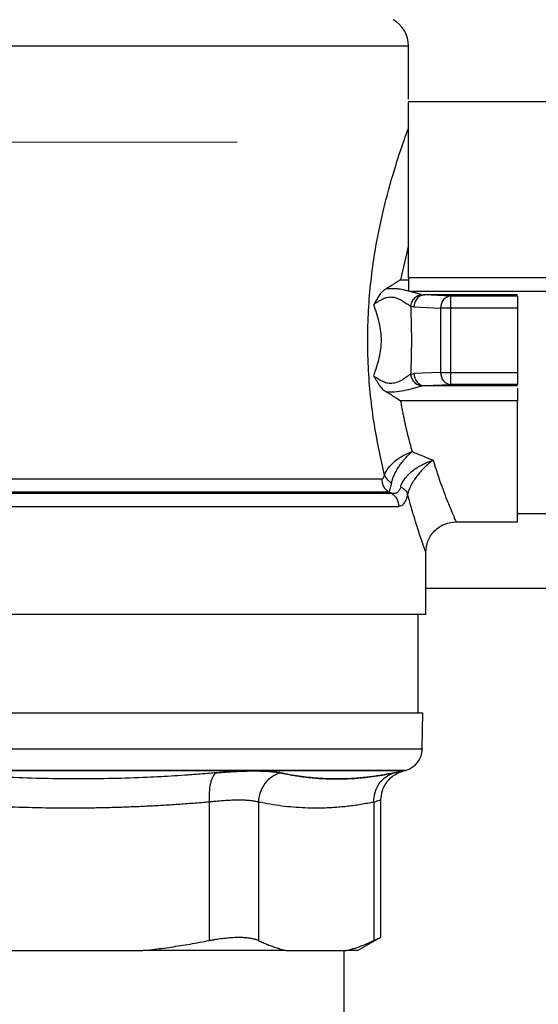
# Model space of a CAD drawing. Units: millimetres. Extents: x 17411 to 20218, y -651 to 1934.
# Drawn here: x 17901 to 17935, y 1583 to 1648 of the extents above; entities that cross this region are included whole.
import ezdxf

# ---------------------------------------------------------------- set-up
doc = ezdxf.new("R2010")
doc.units = ezdxf.units.MM
doc.layers.add('Dimensions', color=1, linetype='Continuous')
doc.styles.get("Standard").update_dxf_attribs({"font": 'arial.ttf'})
doc.dimstyles.get("Standard").update_dxf_attribs({"dimtxt": 0.18, "dimasz": 40, "dimexe": 0.18, "dimexo": 0.0625, "dimgap": 0.09, "dimtad": 0, "dimdec": 0, "dimzin": 0, "dimdsep": 46, "dimtxsty": 'Standard', "dimblk": 'ARCHTICK', "dimcen": 0.09, "dimadec": 0, "dimazin": 0, "dimtfac": 1, "dimtdec": 4, "dimtofl": 0, "dimtmove": 0, "dimatfit": 3, "dimfxl": 1, "dimtolj": 1, "dimtzin": 0, "dimarcsym": 0})

# ---------------------------------------------------------------- blocks, each defined once
blk = doc.blocks.new('_ArchTick')
at = {"color": 0, "linetype": 'ByBlock', "const_width": 0.15}
blk.add_lwpolyline([(-0.5, -0.5), (0.5, 0.5)], dxfattribs=at)
blk = doc.blocks.new('*D449')
at = {"layer": 'Defpoints', "color": 0}
for p in [(17636.471, 1770.759), (17781.847, 1770.759), (18185.485, 1010.628)]:
    blk.add_point(p, dxfattribs=at)
at = {"layer": 'Dimensions', "color": 0, "lineweight": -2}
for p, q in [((17781.784, 1770.759), (17636.291, 1770.759)), ((17636.471, 1770.759), (17636.471, 1412.733)), ((17636.471, 1010.628), (17636.471, 1368.653)), ((18185.422, 1010.628), (17636.291, 1010.628))]:
    blk.add_line(p, q, dxfattribs=at)
at = {"layer": 'Dimensions', "color": 0, "lineweight": -2, "xscale": 40, "yscale": 40, "zscale": 40}
for p, rotation in [((17636.471, 1770.759), 90), ((17636.471, 1010.628), 270)]:
    blk.add_blockref('_ArchTick', p, dxfattribs=dict(at, rotation=rotation))
at = {"layer": 'Dimensions', "color": 0, "insert": (17636.471, 1390.693), "char_height": 20, "attachment_point": 5, "rotation": 90}
blk.add_mtext('\\A1;760', dxfattribs=at)
blk = doc.blocks.new('SW_CENTERMARKSYMBOL_72')
at = {"color": 0, "linetype": 'Continuous', "lineweight": 0}
for p, q in [((0, 5.08), (0, 22.54)), ((0, 0), (0, 2.54)), ((-5.08, 0), (-22.54, 0)), ((0, 0), (-2.54, 0)), ((0, 0), (0, -2.54)), ((0, 0), (2.54, 0)), ((5.08, 0), (22.54, 0)), ((0, -5.08), (0, -22.54))]:
    blk.add_line(p, q, dxfattribs=at)

msp = doc.modelspace()

# ---------------------------------------------------------------- linework, layer by layer
at = {"color": 8, "linetype": 'Continuous', "lineweight": 25}
for p, q in [((17858.497, 1645.914), (17926.197, 1645.914)), ((17926.197, 1632.754), (17925.678, 1630.468)), ((17925.678, 1630.468), (17926.197, 1630.468)), ((17858.497, 1617.31), (17924.427, 1617.31)), ((17924.901, 1616.444), (17857.997, 1616.444)), ((17857.847, 1616.357), (17925.08, 1616.357)), ((17857.347, 1615.491), (17925.554, 1615.491)), ((17965.828, 1610.065), (17927.347, 1610.065)), ((17892.347, 1599.479), (17927.116, 1599.479)), ((17858.689, 1598.056), (17926.005, 1598.056))]:
    msp.add_line(p, q, dxfattribs=at)
at = {"color": 7, "linetype": 'Continuous', "lineweight": 25}
for p, q in [((17926.197, 1642.39), (17926.197, 1645.914)), ((17956.197, 1642.215), (17926.197, 1642.215)), ((17956.197, 1630.594), (17926.197, 1630.594)), ((17926.197, 1630.594), (17926.197, 1629.719)), ((17926.197, 1629.719), (17963.847, 1629.719)), ((17929.009, 1629.389), (17927.258, 1629.469)), ((17933.407, 1629.469), (17927.258, 1629.469)), ((17933.407, 1629.389), (17929.009, 1629.389)), ((17929.009, 1628.589), (17929.009, 1629.389)), ((17926.565, 1628.669), (17928.316, 1628.589)), ((17929.009, 1628.589), (17928.316, 1628.589)), ((17928.316, 1628.589), (17928.316, 1624.348)), ((17933.407, 1628.589), (17929.009, 1628.589)), ((17929.009, 1624.348), (17929.009, 1628.589)), ((17933.407, 1628.589), (17933.407, 1624.348)), ((17928.316, 1624.348), (17926.565, 1624.269)), ((17928.316, 1624.348), (17929.009, 1624.348)), ((17929.009, 1624.348), (17933.407, 1624.348)), ((17929.009, 1623.548), (17929.009, 1624.348)), ((17927.258, 1623.469), (17929.009, 1623.548)), ((17927.258, 1623.469), (17933.407, 1623.469)), ((17933.407, 1623.548), (17929.009, 1623.548)), ((17933.407, 1622.469), (17925.678, 1622.469)), ((17929.346, 1614.469), (17933.41, 1614.469)), ((17933.405, 1615.019), (17961.997, 1615.019)), ((17927.347, 1608.346), (17927.347, 1612.47)), ((17926.847, 1601.846), (17926.847, 1608.351)), ((17927.116, 1599.479), (17927.158, 1601.851)), ((17926.005, 1598.056), (17892.347, 1598.056)), ((17913.05, 1595.96), (17913.05, 1586.817)), ((17916.297, 1595.96), (17916.297, 1586.817)), ((17923.921, 1595.96), (17923.921, 1586.817)), ((17924.378, 1587.033), (17924.378, 1596.089)), ((17922.839, 1586.144), (17924.384, 1587.036)), ((17899.024, 1586.149), (17908.669, 1586.149)), ((17918.112, 1586.149), (17922.107, 1586.149)), ((17921.947, 1580.565), (17921.947, 1586.151))]:
    msp.add_line(p, q, dxfattribs=at)
for centre, radius, start, end in [((17924.197, 1645.914), 2, 0, 60), ((17925.617, 1599.505), 1.5, 285, 359)]:
    msp.add_arc(centre, radius, start, end, dxfattribs=at)
for points, knots in [([(17926.197, 1630.594), (17926.197, 1631.945), (17926.197, 1633.251), (17926.197, 1635.691), (17926.197, 1636.825), (17926.197, 1638.848), (17926.197, 1639.737), (17926.197, 1641.212), (17926.197, 1641.798), (17926.197, 1642.215)], [0, 0, 0, 0, 0.25, 0.25, 0.5, 0.5, 0.75, 0.75, 1, 1, 1, 1]), ([(17925.678, 1630.469), (17925.621, 1630.43), (17925.517, 1630.36), (17925.376, 1630.268), (17925.266, 1630.197), (17925.12, 1630.105), (17924.939, 1629.994), (17924.788, 1629.908), (17924.719, 1629.868)], [0, 0, 0, 0, 0.174981, 0.319883, 0.433827, 0.516223, 0.776507, 1, 1, 1, 1]), ([(17924.719, 1629.867), (17924.69, 1629.851), (17924.638, 1629.819), (17924.57, 1629.768), (17924.516, 1629.721), (17924.444, 1629.653), (17924.358, 1629.557), (17924.262, 1629.425), (17924.17, 1629.284), (17924.085, 1629.139), (17923.997, 1628.985), (17923.938, 1628.887), (17923.907, 1628.835)], [0, 0, 0, 0, 0.07238, 0.135007, 0.188443, 0.233329, 0.358124, 0.477587, 0.599656, 0.73373, 0.857235, 1, 1, 1, 1]), ([(17927.058, 1629.492), (17927.031, 1629.497), (17926.98, 1629.509), (17926.897, 1629.529), (17926.817, 1629.55), (17926.738, 1629.572), (17926.588, 1629.613), (17926.38, 1629.67), (17926.096, 1629.745), (17925.811, 1629.813), (17925.515, 1629.857), (17925.285, 1629.873), (17925.096, 1629.876), (17924.925, 1629.876), (17924.789, 1629.87), (17924.719, 1629.867)], [0, 0, 0, 0, 0.046418, 0.090227, 0.13144, 0.169978, 0.20569, 0.344662, 0.450379, 0.572278, 0.699119, 0.801466, 0.841358, 0.918742, 1, 1, 1, 1]), ([(17926.365, 1628.704), (17926.372, 1628.793), (17926.393, 1628.888), (17926.468, 1629.073), (17926.522, 1629.162), (17926.655, 1629.313), (17926.733, 1629.375), (17926.896, 1629.46), (17926.98, 1629.484), (17927.058, 1629.492)], [0, 0, 0, 0, 0.25, 0.25, 0.5, 0.5, 0.75, 0.75, 1, 1, 1, 1]), ([(17927.258, 1629.469), (17927.177, 1629.467), (17927.089, 1629.449), (17926.92, 1629.37), (17926.839, 1629.308), (17926.704, 1629.153), (17926.651, 1629.059), (17926.582, 1628.863), (17926.566, 1628.762), (17926.565, 1628.669)], [0, 0, 0, 0, 0.25, 0.25, 0.5, 0.5, 0.75, 0.75, 1, 1, 1, 1]), ([(17923.907, 1628.835), (17923.931, 1628.852), (17923.981, 1628.891), (17924.07, 1628.949), (17924.161, 1629.005), (17924.285, 1629.078), (17924.424, 1629.161), (17924.63, 1629.258), (17924.825, 1629.316), (17925.018, 1629.331), (17925.144, 1629.322), (17925.31, 1629.298), (17925.544, 1629.223), (17925.83, 1629.062), (17926.051, 1628.906), (17926.183, 1628.823), (17926.253, 1628.781), (17926.307, 1628.745), (17926.347, 1628.717), (17926.365, 1628.704)], [0, 0, 0, 0, 0.039068, 0.084475, 0.131527, 0.164018, 0.245617, 0.302353, 0.39534, 0.440526, 0.486559, 0.515316, 0.601544, 0.72331, 0.850767, 0.905196, 0.923134, 0.963635, 1, 1, 1, 1]), ([(17923.907, 1624.102), (17924.048, 1624.533), (17924.181, 1624.934), (17924.363, 1625.713), (17924.414, 1626.091), (17924.414, 1626.846), (17924.363, 1627.224), (17924.181, 1628.003), (17924.048, 1628.404), (17923.907, 1628.835)], [0, 0, 0, 0, 0.25, 0.25, 0.5, 0.5, 0.75, 0.75, 1, 1, 1, 1]), ([(17929.009, 1629.389), (17928.829, 1629.386), (17928.65, 1629.299), (17928.394, 1629.003), (17928.318, 1628.797), (17928.316, 1628.589)], [0, 0, 0, 0, 0.5, 0.5, 1, 1, 1, 1]), ([(17933.407, 1629.389), (17933.407, 1629.384), (17933.407, 1629.295), (17933.407, 1629), (17933.407, 1628.795), (17933.407, 1628.589)], [0, 0, 0, 0, 0.5, 0.5, 1, 1, 1, 1]), ([(17926.365, 1624.233), (17926.37, 1624.382), (17926.383, 1624.755), (17926.407, 1625.499), (17926.421, 1626.469), (17926.407, 1627.428), (17926.383, 1628.172), (17926.37, 1628.545), (17926.365, 1628.704)], [0, 0, 0, 0, 0.100111, 0.2502, 0.499997, 0.749795, 0.892738, 1, 1, 1, 1]), ([(17926.365, 1624.233), (17926.347, 1624.221), (17926.309, 1624.195), (17926.245, 1624.154), (17926.175, 1624.11), (17926.035, 1624.021), (17925.813, 1623.863), (17925.48, 1623.682), (17925.116, 1623.595), (17924.76, 1623.627), (17924.451, 1623.756), (17924.218, 1623.899), (17924.061, 1623.995), (17923.971, 1624.055), (17923.928, 1624.087), (17923.907, 1624.102)], [0, 0, 0, 0, 0.034937, 0.074425, 0.111195, 0.14742, 0.285777, 0.41444, 0.532903, 0.63978, 0.747166, 0.863369, 0.929854, 0.964695, 1, 1, 1, 1]), ([(17927.058, 1623.446), (17926.98, 1623.454), (17926.896, 1623.478), (17926.733, 1623.562), (17926.655, 1623.624), (17926.522, 1623.775), (17926.468, 1623.864), (17926.393, 1624.049), (17926.372, 1624.144), (17926.365, 1624.233)], [0, 0, 0, 0, 0.25, 0.25, 0.5, 0.5, 0.75, 0.75, 1, 1, 1, 1]), ([(17926.565, 1624.269), (17926.566, 1624.175), (17926.582, 1624.074), (17926.651, 1623.879), (17926.704, 1623.785), (17926.839, 1623.629), (17926.92, 1623.568), (17927.089, 1623.488), (17927.177, 1623.47), (17927.258, 1623.469)], [0, 0, 0, 0, 0.25, 0.25, 0.5, 0.5, 0.75, 0.75, 1, 1, 1, 1]), ([(17928.316, 1624.348), (17928.318, 1624.14), (17928.394, 1623.934), (17928.65, 1623.638), (17928.829, 1623.551), (17929.009, 1623.548)], [0, 0, 0, 0, 0.5, 0.5, 1, 1, 1, 1]), ([(17933.407, 1624.348), (17933.407, 1624.142), (17933.407, 1623.937), (17933.407, 1623.642), (17933.407, 1623.554), (17933.407, 1623.548)], [0, 0, 0, 0, 0.5, 0.5, 1, 1, 1, 1]), ([(17923.907, 1624.102), (17923.929, 1624.067), (17923.969, 1623.999), (17924.028, 1623.898), (17924.095, 1623.782), (17924.171, 1623.653), (17924.262, 1623.512), (17924.359, 1623.38), (17924.461, 1623.267), (17924.577, 1623.158), (17924.667, 1623.102), (17924.719, 1623.07)], [0, 0, 0, 0, 0.097439, 0.186377, 0.266439, 0.400586, 0.522747, 0.642177, 0.766984, 0.865734, 1, 1, 1, 1]), ([(17924.719, 1623.07), (17924.953, 1623.049), (17925.193, 1623.051), (17925.658, 1623.098), (17925.878, 1623.142), (17926.281, 1623.238), (17926.465, 1623.29), (17926.796, 1623.382), (17926.939, 1623.422), (17927.058, 1623.446)], [0, 0, 0, 0, 0.25, 0.25, 0.5, 0.5, 0.75, 0.75, 1, 1, 1, 1]), ([(17924.719, 1623.07), (17924.764, 1623.044), (17924.859, 1622.99), (17925.012, 1622.898), (17925.189, 1622.789), (17925.412, 1622.647), (17925.58, 1622.535), (17925.678, 1622.469)], [0, 0, 0, 0, 0.1455334, 0.3071265, 0.4842935, 0.6991051, 1, 1, 1, 1]), ([(17933.407, 1623.294), (17933.407, 1623.26), (17933.407, 1623.162), (17933.407, 1622.879), (17933.407, 1622.606), (17933.407, 1622.469)], [0, 0, 0, 0, 0.211688, 0.605827, 1, 1, 1, 1]), ([(17925.678, 1622.469), (17925.694, 1622.375), (17925.726, 1622.183), (17925.778, 1621.896), (17925.834, 1621.605), (17925.894, 1621.312), (17925.957, 1621.015), (17926.041, 1620.647), (17926.15, 1620.197), (17926.291, 1619.657), (17926.394, 1619.3), (17926.447, 1619.113)], [0, 0, 0, 0, 0.078019, 0.157994, 0.23993, 0.323833, 0.409708, 0.497559, 0.649207, 0.816683, 1, 1, 1, 1]), ([(17933.407, 1614.469), (17933.407, 1614.579), (17933.407, 1614.798), (17933.407, 1616.533), (17933.407, 1619.094), (17933.407, 1621.344), (17933.407, 1622.469)], [0, 0, 0, 0, 0.249998, 0.499999, 0.75, 1, 1, 1, 1]), ([(17924.625, 1617.557), (17924.676, 1617.717), (17924.764, 1617.88), (17925, 1618.198), (17925.146, 1618.349), (17925.476, 1618.625), (17925.661, 1618.749), (17926.045, 1618.96), (17926.244, 1619.047), (17926.447, 1619.113)], [0, 0, 0, 0, 0.25, 0.25, 0.5, 0.5, 0.75, 0.75, 1, 1, 1, 1]), ([(17925.079, 1617.049), (17925.088, 1617.082), (17925.104, 1617.149), (17925.137, 1617.255), (17925.177, 1617.365), (17925.222, 1617.479), (17925.297, 1617.646), (17925.416, 1617.876), (17925.582, 1618.145), (17925.78, 1618.42), (17925.979, 1618.662), (17926.173, 1618.866), (17926.323, 1619.008), (17926.41, 1619.082), (17926.447, 1619.113)], [0, 0, 0, 0, 0.050099, 0.101004, 0.152627, 0.204871, 0.257631, 0.378482, 0.509784, 0.615431, 0.756602, 0.858904, 0.939359, 1, 1, 1, 1]), ([(17926.447, 1619.113), (17926.681, 1619.017), (17927.141, 1618.826), (17927.597, 1618.637), (17927.822, 1618.544)], [0, 0, 0, 0, 0.507338, 1, 1, 1, 1]), ([(17925.686, 1616.786), (17925.709, 1616.874), (17925.778, 1617.053), (17925.919, 1617.28), (17926.061, 1617.457), (17926.219, 1617.628), (17926.45, 1617.835), (17926.759, 1618.056), (17927.101, 1618.253), (17927.455, 1618.417), (17927.699, 1618.505), (17927.822, 1618.544)], [0.000000009, 0.000000009, 0.000000009, 0.000000009, 0.000533097, 0.001066195, 0.001332743, 0.001599292, 0.002132389, 0.002665487, 0.003198584, 0.003731681, 0.004264778, 0.004264778, 0.004264778, 0.004264778]), ([(17927.822, 1618.544), (17927.726, 1618.474), (17927.537, 1618.323), (17927.263, 1618.069), (17926.998, 1617.788), (17926.757, 1617.494), (17926.575, 1617.236), (17926.45, 1617.032), (17926.337, 1616.827), (17926.222, 1616.575), (17926.164, 1616.386), (17926.143, 1616.297)], [0.000000079, 0.000000079, 0.000000079, 0.000000079, 0.000533176, 0.001066273, 0.001599371, 0.002132468, 0.002665565, 0.002932114, 0.003198663, 0.00373176, 0.004264778, 0.004264778, 0.004264778, 0.004264778]), ([(17924.427, 1617.31), (17924.437, 1617.311), (17924.456, 1617.312), (17924.484, 1617.323), (17924.51, 1617.341), (17924.545, 1617.376), (17924.586, 1617.439), (17924.612, 1617.518), (17924.625, 1617.557)], [0, 0, 0, 0, 0.130542, 0.256631, 0.379198, 0.499257, 0.753894, 1, 1, 1, 1]), ([(17924.625, 1617.557), (17924.653, 1617.465), (17924.709, 1617.369), (17924.867, 1617.192), (17924.969, 1617.112), (17925.079, 1617.049)], [0, 0, 0, 0, 0.5, 0.5, 1, 1, 1, 1]), ([(17925.079, 1617.049), (17925.059, 1616.961), (17925.021, 1616.802), (17924.971, 1616.622), (17924.931, 1616.502), (17924.91, 1616.458), (17924.901, 1616.444)], [0, 0, 0, 0, 0.0001786271, 0.0003572541, 0.0005358812, 0.0007145081, 0.0007145081, 0.0007145081, 0.0007145081]), ([(17925.686, 1616.786), (17925.679, 1616.766), (17925.664, 1616.713), (17925.63, 1616.625), (17925.583, 1616.539), (17925.526, 1616.47), (17925.464, 1616.416), (17925.39, 1616.373), (17925.296, 1616.345), (17925.192, 1616.338), (17925.115, 1616.351), (17925.08, 1616.357)], [0, 0, 0, 0, 0.052877, 0.137974, 0.257042, 0.351256, 0.447595, 0.566196, 0.695983, 0.859336, 1, 1, 1, 1]), ([(17925.686, 1616.786), (17925.741, 1616.753), (17925.854, 1616.687), (17925.988, 1616.566), (17926.091, 1616.434), (17926.126, 1616.342), (17926.143, 1616.297)], [0, 0, 0, 0, 0.247276, 0.499999, 0.752713, 1, 1, 1, 1]), ([(17926.143, 1616.297), (17926.137, 1616.268), (17926.123, 1616.21), (17926.1, 1616.128), (17926.076, 1616.051), (17926.039, 1615.95), (17925.988, 1615.835), (17925.893, 1615.672), (17925.782, 1615.559), (17925.658, 1615.502), (17925.59, 1615.495), (17925.554, 1615.491)], [0, 0, 0, 0, 0.051153, 0.103332, 0.156762, 0.211652, 0.328187, 0.448881, 0.711196, 0.849798, 1, 1, 1, 1]), ([(17927.347, 1612.451), (17927.371, 1612.704), (17927.409, 1613.093), (17927.658, 1613.562), (17927.914, 1613.887), (17928.236, 1614.147), (17928.703, 1614.4), (17929.093, 1614.442), (17929.347, 1614.469)], [0, 0, 0, 0, 0.239014, 0.367926, 0.499525, 0.631185, 0.760306, 1, 1, 1, 1]), ([(17927.347, 1608.349), (17927.347, 1608.349), (17927.121, 1608.349), (17926.227, 1608.349), (17925.559, 1608.349), (17923.806, 1608.349), (17922.721, 1608.349), (17920.175, 1608.349), (17918.715, 1608.349), (17915.476, 1608.349), (17913.696, 1608.349), (17909.887, 1608.349), (17907.857, 1608.349), (17903.624, 1608.349), (17901.422, 1608.349), (17896.928, 1608.349), (17894.637, 1608.349), (17892.347, 1608.349)], [0, 0, 0, 0, 0.125, 0.125, 0.25, 0.25, 0.375, 0.375, 0.5, 0.5, 0.625, 0.625, 0.75, 0.75, 0.875, 0.875, 1, 1, 1, 1]), ([(17892.347, 1601.849), (17894.625, 1601.849), (17896.903, 1601.849), (17901.373, 1601.849), (17903.563, 1601.849), (17907.773, 1601.849), (17909.792, 1601.849), (17913.581, 1601.849), (17915.351, 1601.849), (17918.573, 1601.849), (17920.025, 1601.849), (17922.557, 1601.849), (17923.636, 1601.849), (17925.38, 1601.849), (17926.044, 1601.849), (17926.933, 1601.849), (17927.158, 1601.849), (17927.158, 1601.849)], [0, 0, 0, 0, 0.125, 0.125, 0.25, 0.25, 0.375, 0.375, 0.5, 0.5, 0.625, 0.625, 0.75, 0.75, 0.875, 0.875, 1, 1, 1, 1]), ([(17913.484, 1597.892), (17913.179, 1597.866), (17912.571, 1597.814), (17911.66, 1597.746), (17910.753, 1597.686), (17909.849, 1597.633), (17908.49, 1597.566), (17906.677, 1597.504), (17904.414, 1597.478), (17902.15, 1597.504), (17900.141, 1597.573), (17898.383, 1597.665), (17896.873, 1597.765), (17895.867, 1597.85), (17895.361, 1597.892)], [0, 0, 0, 0, 0.050485, 0.100681, 0.150668, 0.200527, 0.250345, 0.375381, 0.500001, 0.62462, 0.749656, 0.832703, 0.916023, 1, 1, 1, 1]), ([(17913.484, 1597.892), (17913.412, 1597.841), (17913.341, 1597.757), (17913.216, 1597.518), (17913.161, 1597.363), (17913.081, 1597.003), (17913.054, 1596.799), (17913.031, 1596.379), (17913.035, 1596.164), (17913.05, 1595.96)], [0, 0, 0, 0, 0.25, 0.25, 0.5, 0.5, 0.75, 0.75, 1, 1, 1, 1]), ([(17913.484, 1597.892), (17913.571, 1597.899), (17913.745, 1597.914), (17914, 1597.934), (17914.251, 1597.951), (17914.496, 1597.967), (17914.735, 1597.981), (17914.969, 1597.992), (17915.197, 1598.001), (17915.419, 1598.009), (17915.635, 1598.014), (17915.844, 1598.017), (17916.103, 1598.018), (17916.403, 1598.015), (17916.73, 1598.005), (17917.029, 1597.987), (17917.299, 1597.963), (17917.542, 1597.932), (17917.679, 1597.905), (17917.747, 1597.892)], [0, 0, 0, 0, 0.045867, 0.091573, 0.137146, 0.182614, 0.228006, 0.273348, 0.31867, 0.363998, 0.409361, 0.454785, 0.500297, 0.583713, 0.666851, 0.749878, 0.832964, 0.916281, 1, 1, 1, 1]), ([(17917.747, 1597.892), (17917.71, 1597.899), (17917.637, 1597.914), (17917.516, 1597.934), (17917.386, 1597.951), (17917.247, 1597.967), (17917.1, 1597.981), (17916.945, 1597.992), (17916.781, 1598.001), (17916.609, 1598.009), (17916.429, 1598.014), (17916.241, 1598.017), (17915.99, 1598.018), (17915.67, 1598.015), (17915.271, 1598.005), (17914.852, 1597.987), (17914.414, 1597.963), (17913.958, 1597.932), (17913.642, 1597.905), (17913.484, 1597.892)], [0, 0, 0, 0, 0.045871, 0.09158, 0.137155, 0.182625, 0.228017, 0.273359, 0.31868, 0.364007, 0.409367, 0.454788, 0.500297, 0.583707, 0.666842, 0.749868, 0.832956, 0.916275, 1, 1, 1, 1]), ([(17917.747, 1597.892), (17917.562, 1597.841), (17917.374, 1597.757), (17917.021, 1597.518), (17916.858, 1597.363), (17916.588, 1597.003), (17916.482, 1596.799), (17916.34, 1596.379), (17916.303, 1596.164), (17916.297, 1595.96)], [0, 0, 0, 0, 0.25, 0.25, 0.5, 0.5, 0.75, 0.75, 1, 1, 1, 1]), ([(17917.747, 1597.892), (17917.872, 1597.866), (17918.12, 1597.814), (17918.493, 1597.746), (17918.865, 1597.686), (17919.237, 1597.633), (17919.796, 1597.566), (17920.542, 1597.504), (17921.478, 1597.478), (17922.417, 1597.504), (17923.255, 1597.573), (17923.988, 1597.665), (17924.62, 1597.765), (17925.042, 1597.85), (17925.254, 1597.892)], [0, 0, 0, 0, 0.050485, 0.100681, 0.150668, 0.200527, 0.250345, 0.375381, 0.500001, 0.62462, 0.749656, 0.832703, 0.916024, 1, 1, 1, 1]), ([(17925.254, 1597.892), (17925.126, 1597.866), (17924.872, 1597.814), (17924.492, 1597.746), (17924.114, 1597.686), (17923.737, 1597.633), (17923.171, 1597.566), (17922.417, 1597.504), (17921.478, 1597.478), (17920.542, 1597.504), (17919.713, 1597.573), (17918.989, 1597.665), (17918.368, 1597.765), (17917.954, 1597.85), (17917.747, 1597.892)], [0, 0, 0, 0, 0.0504853, 0.1006811, 0.1506674, 0.2005271, 0.2503454, 0.375381, 0.5000006, 0.62462, 0.7496557, 0.8327034, 0.9160237, 1, 1, 1, 1]), ([(17923.921, 1595.96), (17923.915, 1596.164), (17923.961, 1596.594), (17924.149, 1597.003), (17924.397, 1597.363), (17924.551, 1597.518), (17924.889, 1597.757), (17925.072, 1597.841), (17925.254, 1597.892)], [0, 0, 0, 0, 0.25, 0.5, 0.5, 0.75, 0.75, 1, 1, 1, 1]), ([(17924.378, 1596.086), (17924.398, 1596.299), (17924.439, 1596.739), (17924.769, 1597.33), (17925.259, 1597.798), (17925.673, 1597.948), (17925.875, 1598.021)], [0, 0, 0, 0, 0.243343, 0.500317, 0.757121, 1, 1, 1, 1]), ([(17925.86, 1598.017), (17925.835, 1598.012), (17925.783, 1598.002), (17925.431, 1597.929), (17925.254, 1597.892)], [0, 0, 0, 0, 0.498319, 1, 1, 1, 1]), ([(17913.05, 1595.96), (17912.702, 1595.931), (17912.008, 1595.873), (17910.97, 1595.799), (17909.937, 1595.733), (17908.909, 1595.678), (17907.886, 1595.633), (17906.869, 1595.598), (17905.857, 1595.573), (17904.85, 1595.558), (17903.578, 1595.552), (17902.034, 1595.566), (17900.21, 1595.614), (17898.369, 1595.696), (17896.511, 1595.808), (17895.268, 1595.909), (17894.643, 1595.96)], [0, 0, 0, 0, 0.05679, 0.113261, 0.169418, 0.225265, 0.280806, 0.336046, 0.390988, 0.445638, 0.499999, 0.598048, 0.697047, 0.797022, 0.897999, 1, 1, 1, 1]), ([(17916.297, 1595.96), (17916.264, 1595.968), (17916.199, 1595.985), (17916.09, 1596.007), (17915.972, 1596.027), (17915.845, 1596.043), (17915.709, 1596.057), (17915.565, 1596.068), (17915.413, 1596.077), (17915.252, 1596.082), (17915.084, 1596.085), (17914.909, 1596.085), (17914.726, 1596.082), (17914.537, 1596.077), (17914.341, 1596.068), (17914.139, 1596.057), (17913.932, 1596.043), (17913.719, 1596.027), (17913.5, 1596.007), (17913.278, 1595.985), (17913.126, 1595.968), (17913.05, 1595.96)], [0, 0, 0, 0, 0.052798, 0.105541, 0.158234, 0.210885, 0.263501, 0.316087, 0.36865, 0.421196, 0.473733, 0.526267, 0.578803, 0.63135, 0.683913, 0.736499, 0.789114, 0.841766, 0.894459, 0.947202, 1, 1, 1, 1]), ([(17923.921, 1595.96), (17923.777, 1595.931), (17923.49, 1595.873), (17923.06, 1595.799), (17922.632, 1595.733), (17922.206, 1595.678), (17921.783, 1595.633), (17921.361, 1595.598), (17920.942, 1595.573), (17920.525, 1595.558), (17919.998, 1595.552), (17919.358, 1595.566), (17918.603, 1595.614), (17917.84, 1595.696), (17917.071, 1595.808), (17916.556, 1595.909), (17916.297, 1595.96)], [0, 0, 0, 0, 0.05679, 0.113261, 0.169418, 0.225265, 0.280806, 0.336046, 0.390988, 0.445638, 0.5, 0.598049, 0.697048, 0.797023, 0.897999, 1, 1, 1, 1]), ([(17908.669, 1586.149), (17908.874, 1586.171), (17909.286, 1586.217), (17909.905, 1586.296), (17910.527, 1586.383), (17911.153, 1586.478), (17911.782, 1586.583), (17912.415, 1586.695), (17912.838, 1586.776), (17913.05, 1586.817)], [0, 0, 0, 0, 0.139863, 0.2806913, 0.422505, 0.5653237, 0.7091666, 0.8540526, 1, 1, 1, 1]), ([(17913.05, 1586.817), (17913.122, 1586.831), (17913.267, 1586.859), (17913.479, 1586.895), (17913.688, 1586.928), (17913.891, 1586.956), (17914.09, 1586.979), (17914.283, 1586.999), (17914.47, 1587.014), (17914.652, 1587.025), (17914.827, 1587.031), (17915.053, 1587.034), (17915.319, 1587.027), (17915.61, 1587.002), (17915.872, 1586.958), (17916.106, 1586.898), (17916.233, 1586.845), (17916.297, 1586.817)], [0, 0, 0, 0, 0.050676, 0.101157, 0.151457, 0.201593, 0.25158, 0.301434, 0.351172, 0.40081, 0.450365, 0.499852, 0.598645, 0.697924, 0.797824, 0.898473, 1, 1, 1, 1]), ([(17916.297, 1586.817), (17916.399, 1586.77), (17916.603, 1586.675), (17916.909, 1586.547), (17917.212, 1586.429), (17917.514, 1586.324), (17917.813, 1586.229), (17918.012, 1586.175), (17918.112, 1586.149)], [0, 0, 0, 0, 0.17017, 0.338899, 0.506216, 0.672151, 0.836735, 1, 1, 1, 1]), ([(17922.107, 1586.149), (17922.192, 1586.171), (17922.362, 1586.217), (17922.619, 1586.296), (17922.877, 1586.383), (17923.136, 1586.478), (17923.397, 1586.583), (17923.659, 1586.695), (17923.834, 1586.776), (17923.921, 1586.817)], [0, 0, 0, 0, 0.139863, 0.280692, 0.422506, 0.565324, 0.709167, 0.854053, 1, 1, 1, 1]), ([(17923.921, 1586.817), (17924.046, 1586.876), (17924.294, 1586.994), (17924.415, 1587.048), (17924.378, 1587.033), (17924.378, 1587.033)], [0, 0, 0, 0, 0.502999, 0.999367, 1, 1, 1, 1]), ([(17918.112, 1586.149), (17918.01, 1586.149), (17917.808, 1586.149), (17917.494, 1586.149), (17917.173, 1586.149), (17916.843, 1586.149), (17916.505, 1586.149), (17916.159, 1586.149), (17915.805, 1586.149), (17915.443, 1586.149), (17915.073, 1586.149), (17914.695, 1586.149), (17914.309, 1586.149), (17913.783, 1586.149), (17913.109, 1586.149), (17912.274, 1586.149), (17911.412, 1586.149), (17910.524, 1586.149), (17909.612, 1586.149), (17908.983, 1586.149), (17908.669, 1586.149)], [0, 0, 0, 0, 0.041794, 0.083518, 0.125186, 0.166812, 0.20841, 0.249995, 0.29158, 0.33318, 0.374809, 0.416481, 0.45821, 0.50001, 0.583525, 0.666816, 0.749995, 0.833177, 0.916474, 1, 1, 1, 1]), ([(17922.847, 1586.149), (17922.816, 1586.149), (17922.753, 1586.149), (17922.322, 1586.149), (17922.107, 1586.149)], [0, 0, 0, 0, 0.499988, 1, 1, 1, 1])]:
    msp.add_open_spline(points, degree=3, knots=knots, dxfattribs=at)
at = {"color": 8, "linetype": 'Continuous', "lineweight": 25}
for points, knots in [([(17924.625, 1617.557), (17924.382, 1618.636), (17923.895, 1620.806), (17923.479, 1624.701), (17923.505, 1628.712), (17923.972, 1632.531), (17924.699, 1635.824), (17925.476, 1638.431), (17926.018, 1639.991), (17926.265, 1640.654), (17926.197, 1640.468), (17926.196, 1640.468)], [0, 0, 0, 0, 0.125796, 0.252989, 0.380594, 0.507701, 0.633313, 0.756908, 0.878791, 0.99989, 1, 1, 1, 1]), ([(17927.822, 1618.544), (17928.017, 1617.944), (17928.406, 1616.746), (17928.914, 1615.477), (17929.275, 1614.627), (17929.323, 1614.522), (17929.346, 1614.47)], [0, 0, 0, 0, 0.251543, 0.501835, 0.751455, 1, 1, 1, 1]), ([(17927.346, 1612.47), (17927.329, 1612.518), (17927.293, 1612.616), (17927.018, 1613.408), (17926.623, 1614.599), (17926.304, 1615.729), (17926.143, 1616.297)], [0, 0, 0, 0, 0.247392, 0.495688, 0.746762, 1, 1, 1, 1]), ([(17925.254, 1597.892), (17925.419, 1597.926), (17925.75, 1597.995), (17925.911, 1598.028), (17925.861, 1598.018), (17925.86, 1598.017)], [0, 0, 0, 0, 0.499977, 0.998819, 1, 1, 1, 1]), ([(17924.378, 1596.085), (17924.378, 1596.085), (17924.417, 1596.097), (17924.294, 1596.062), (17924.046, 1595.994), (17923.921, 1595.96)], [0, 0, 0, 0, 0.000413, 0.499507, 1, 1, 1, 1])]:
    msp.add_open_spline(points, degree=3, knots=knots, dxfattribs=at)
at = {"color": 7, "linetype": 'Continuous', "lineweight": 25}
for points in [[(17927.058, 1629.492), (17927.124, 1629.478), (17927.191, 1629.471), (17927.258, 1629.469)], [(17926.565, 1628.669), (17926.498, 1628.672), (17926.431, 1628.684), (17926.365, 1628.704)], [(17926.365, 1624.233), (17926.431, 1624.254), (17926.498, 1624.266), (17926.565, 1624.269)], [(17927.258, 1623.469), (17927.191, 1623.467), (17927.124, 1623.459), (17927.058, 1623.446)], [(17924.427, 1617.31), (17924.427, 1616.953), (17924.608, 1616.623), (17924.901, 1616.444)], [(17924.901, 1616.444), (17924.961, 1616.415), (17925.02, 1616.386), (17925.08, 1616.357)], [(17925.08, 1616.357), (17925.373, 1616.179), (17925.554, 1615.849), (17925.554, 1615.491)]]:
    msp.add_open_spline(points, degree=3, dxfattribs=at)

# ---------------------------------------------------------------- block references
at = {"color": 7, "linetype": 'Continuous', "lineweight": 0}
msp.add_blockref('SW_CENTERMARKSYMBOL_72', (17892.347, 1639.565), dxfattribs=at)

# ---------------------------------------------------------------- dimensions: what is measured, and where the dimension line sits
at = {"layer": 'Dimensions'}
dim = msp.add_linear_dim(base=(17636.471, 1770.759), p1=(18185.485, 1010.628), p2=(17781.847, 1770.759), angle=90, dimstyle='Standard', override={"dimtxt": 20}, dxfattribs=at)
dim.commit()
dim.dimension.update_dxf_attribs({"geometry": '*D449', "text_midpoint": (17636.471, 1390.693)})

doc.saveas('drawing.dxf')
